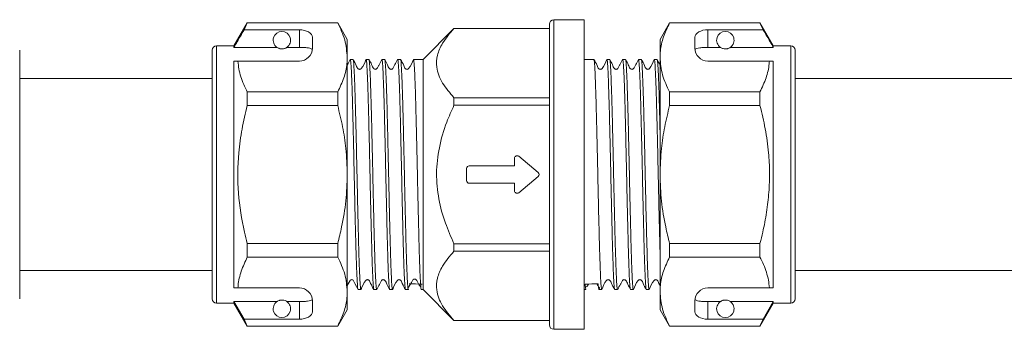
# Model space of a CAD drawing. Units: millimetres. Extents: x 155 to 252, y 103 to 229.
# Drawn here: x 206 to 229, y 214 to 222 of the extents above; entities that cross this region are included whole.
import ezdxf

# ---------------------------------------------------------------- set-up
doc = ezdxf.new("R2010")
doc.units = ezdxf.units.MM
doc.linetypes.add('PHANTOM', pattern=[12.7, 6.35, -1.27, 1.27, -1.27, 1.27, -1.27])

msp = doc.modelspace()

# ---------------------------------------------------------------- linework, layer by layer
at = {"color": 7, "linetype": 'Continuous', "lineweight": 15}
for p, q in [((219.089, 221.515), (218.389, 221.515)), ((219.089, 221.515), (219.089, 217.965)), ((211.355, 221.445), (211.049, 220.915)), ((211.28, 221.285), (211.355, 221.441)), ((212.549, 221.285), (211.28, 221.285)), ((213.43, 221.445), (211.355, 221.445)), ((211.355, 221.441), (211.355, 221.445)), ((211.355, 221.441), (213.43, 221.441)), ((213.649, 221.065), (213.43, 221.445)), ((213.43, 221.445), (213.43, 221.441)), ((216.099, 221.315), (215.389, 220.605)), ((218.289, 221.315), (216.099, 221.315)), ((216.099, 221.315), (216.099, 221.314)), ((216.099, 221.314), (218.289, 221.314)), ((218.289, 217.965), (218.289, 221.415)), ((221.049, 221.445), (220.829, 221.065)), ((223.123, 221.445), (221.049, 221.445)), ((221.049, 221.441), (221.049, 221.445)), ((221.049, 221.441), (223.123, 221.441)), ((223.198, 221.285), (221.929, 221.285)), ((223.429, 220.915), (223.123, 221.445)), ((223.123, 221.445), (223.123, 221.441)), ((223.123, 221.441), (223.198, 221.285)), ((212.849, 220.865), (212.849, 221.112)), ((213.649, 220.65), (213.649, 221.065)), ((220.829, 221.065), (220.829, 220.65)), ((221.629, 221.112), (221.629, 220.865)), ((211.049, 220.915), (210.649, 220.915)), ((211.049, 220.881), (211.049, 220.915)), ((212.036, 220.881), (211.049, 220.881)), ((212.549, 220.881), (212.263, 220.881)), ((221.929, 220.881), (222.216, 220.881)), ((222.443, 220.881), (223.429, 220.881)), ((223.829, 220.915), (223.429, 220.915)), ((223.429, 220.915), (223.429, 220.881)), ((206.129, 220.815), (206.129, 215.115)), ((210.549, 217.965), (210.549, 220.815)), ((213.649, 217.965), (213.649, 220.65)), ((213.782, 220.605), (213.718, 220.605)), ((214.145, 220.605), (214.08, 220.605)), ((214.508, 220.605), (214.443, 220.605)), ((214.87, 220.605), (214.806, 220.605)), ((215.389, 220.605), (215.169, 220.605)), ((215.389, 220.605), (215.389, 217.965)), ((219.31, 220.605), (219.089, 220.605)), ((219.673, 220.605), (219.608, 220.605)), ((220.035, 220.605), (219.971, 220.605)), ((220.398, 220.605), (220.334, 220.605)), ((220.761, 220.605), (220.697, 220.605)), ((220.829, 220.65), (220.829, 217.965)), ((223.929, 220.815), (223.929, 215.115)), ((211.049, 220.565), (211.139, 220.565)), ((211.049, 215.365), (211.049, 220.565)), ((211.139, 220.565), (212.549, 220.565)), ((221.929, 220.565), (223.34, 220.565)), ((223.429, 220.565), (223.429, 215.365)), ((210.549, 220.165), (206.129, 220.165)), ((229.189, 220.165), (223.929, 220.165)), ((211.355, 219.547), (211.355, 219.86)), ((213.43, 219.86), (211.355, 219.86)), ((213.43, 219.86), (213.43, 219.547)), ((216.099, 219.727), (216.099, 219.553)), ((218.289, 219.727), (216.099, 219.727)), ((221.049, 219.547), (221.049, 219.86)), ((223.123, 219.86), (221.049, 219.86)), ((223.123, 219.86), (223.123, 219.547)), ((211.355, 219.547), (213.43, 219.547)), ((216.099, 219.553), (218.289, 219.553)), ((221.049, 219.547), (223.123, 219.547)), ((218.034, 218.012), (217.588, 218.383)), ((210.542, 218.199), (210.549, 218.199)), ((210.542, 218.15), (210.549, 218.15)), ((217.489, 218.165), (216.449, 218.165)), ((217.489, 218.337), (217.489, 218.165)), ((210.549, 215.115), (210.549, 217.965)), ((213.649, 215.281), (213.649, 217.965)), ((215.389, 217.965), (215.389, 215.325)), ((216.389, 218.105), (216.389, 217.825)), ((217.588, 217.547), (218.034, 217.919)), ((218.289, 214.515), (218.289, 217.965)), ((219.089, 217.965), (219.089, 214.415)), ((220.829, 217.965), (220.829, 215.281)), ((206.137, 217.734), (206.129, 217.734)), ((206.137, 217.684), (206.129, 217.684)), ((216.449, 217.765), (217.489, 217.765)), ((217.489, 217.765), (217.489, 217.594)), ((223.937, 217.734), (223.929, 217.734)), ((223.937, 217.684), (223.929, 217.684)), ((211.355, 216.071), (211.355, 216.384)), ((213.43, 216.384), (211.355, 216.384)), ((213.43, 216.384), (213.43, 216.071)), ((218.289, 216.378), (216.099, 216.378)), ((216.099, 216.378), (216.099, 216.204)), ((223.123, 216.384), (221.049, 216.384)), ((221.049, 216.071), (221.049, 216.384)), ((223.123, 216.384), (223.123, 216.071)), ((216.099, 216.204), (218.289, 216.204)), ((211.355, 216.071), (213.43, 216.071)), ((221.049, 216.071), (223.123, 216.071)), ((206.129, 215.765), (210.549, 215.765)), ((223.929, 215.765), (229.189, 215.765)), ((211.049, 215.365), (211.139, 215.365)), ((211.139, 215.365), (212.549, 215.365)), ((213.649, 214.865), (213.649, 215.281)), ((213.899, 215.325), (213.963, 215.325)), ((214.262, 215.325), (214.326, 215.325)), ((214.625, 215.325), (214.689, 215.325)), ((214.987, 215.325), (215.052, 215.325)), ((215.35, 215.325), (215.389, 215.325)), ((215.389, 215.325), (216.099, 214.615)), ((219.089, 215.325), (219.128, 215.325)), ((219.427, 215.325), (219.491, 215.325)), ((219.79, 215.325), (219.854, 215.325)), ((220.152, 215.325), (220.217, 215.325)), ((220.515, 215.325), (220.58, 215.325)), ((220.829, 215.281), (220.829, 214.865)), ((221.929, 215.365), (223.34, 215.365)), ((210.649, 215.015), (211.049, 215.015)), ((212.036, 215.05), (211.049, 215.05)), ((211.049, 215.015), (211.049, 215.05)), ((211.28, 214.646), (211.049, 215.05)), ((211.049, 215.015), (211.355, 214.485)), ((212.549, 215.05), (212.263, 215.05)), ((212.849, 214.819), (212.849, 215.065)), ((221.629, 215.065), (221.629, 214.819)), ((221.929, 215.05), (222.216, 215.05)), ((222.443, 215.05), (223.429, 215.05)), ((223.123, 214.485), (223.429, 215.015)), ((223.429, 215.05), (223.198, 214.646)), ((223.429, 215.05), (223.429, 215.015)), ((223.429, 215.015), (223.829, 215.015)), ((213.43, 214.485), (213.649, 214.865)), ((220.829, 214.865), (221.049, 214.485)), ((211.355, 214.49), (211.28, 214.646)), ((212.549, 214.646), (211.28, 214.646)), ((216.099, 214.617), (216.099, 214.615)), ((218.289, 214.617), (216.099, 214.617)), ((216.099, 214.615), (218.289, 214.615)), ((223.198, 214.646), (221.929, 214.646)), ((223.198, 214.646), (223.123, 214.49)), ((213.43, 214.49), (211.355, 214.49)), ((211.355, 214.485), (211.355, 214.49)), ((211.355, 214.485), (213.43, 214.485)), ((213.43, 214.49), (213.43, 214.485)), ((218.389, 214.415), (219.089, 214.415)), ((223.123, 214.49), (221.049, 214.49)), ((221.049, 214.485), (221.049, 214.49)), ((221.049, 214.485), (223.123, 214.485)), ((223.123, 214.49), (223.123, 214.485))]:
    msp.add_line(p, q, dxfattribs=at)
at = {"color": 8, "linetype": 'PHANTOM', "lineweight": 0}
for p, q in [((218.389, 221.515), (218.389, 217.965)), ((212.549, 220.881), (212.549, 221.285)), ((221.929, 221.285), (221.929, 220.881)), ((210.649, 217.965), (210.649, 220.915)), ((223.829, 220.915), (223.829, 215.015)), ((210.649, 215.015), (210.649, 217.965)), ((218.389, 217.965), (218.389, 214.415)), ((212.549, 214.646), (212.549, 215.05)), ((221.929, 215.05), (221.929, 214.646))]:
    msp.add_line(p, q, dxfattribs=at)
at = {"color": 7, "linetype": 'Continuous', "lineweight": 15, "flags": 128}
msp.add_lwpolyline([(213.649, 215.416), (213.712, 215.536), (213.719, 215.543), (213.729, 215.549), (213.739, 215.553), (213.751, 215.554), (213.763, 215.552), (213.773, 215.548), (213.783, 215.542), (213.824, 215.469), (213.897, 215.327), (213.897, 215.327)], dxfattribs=at)
at = {"color": 7, "linetype": 'Continuous', "lineweight": 15}
for centre, radius, start, end in [((218.389, 221.415), 0.1, 90, 180), ((212.149, 221.045), 0.2, 304.652, 235.348), ((222.329, 221.045), 0.2, 304.652, 235.348), ((210.649, 220.815), 0.1, 90, 180), ((212.549, 220.865), 0.3, 270, 0), ((221.929, 220.865), 0.3, 180, 270), ((223.829, 220.815), 0.1, 0, 90), ((217.549, 218.337), 0.06, 50.1944, 180), ((216.449, 218.105), 0.06, 90, 180), ((217.996, 217.965), 0.06, 309.8056, 50.1944), ((216.449, 217.825), 0.06, 180, 270), ((217.549, 217.594), 0.06, 180, 309.8056), ((212.549, 215.065), 0.3, 0, 90), ((221.929, 215.065), 0.3, 90, 180), ((210.649, 215.115), 0.1, 180, 270), ((212.149, 214.885), 0.2, 124.652, 55.348), ((222.329, 214.885), 0.2, 124.652, 55.348), ((223.829, 215.115), 0.1, 270, 0), ((218.389, 214.515), 0.1, 180, 270)]:
    msp.add_arc(centre, radius, start, end, dxfattribs=at)
for centre, major_axis, ratio, start_param, end_param in [((212.549, 221.112), (0.3, 0), 0.57735, 0, 1.570796), ((221.929, 221.112), (0.3, 0), 0.57735, 1.570796, 3.141593), ((215.219, 217.965), (110.266, -0.816), 0.022769, 4.711205, 4.71391), ((219.26, 217.965), (110.266, 0.816), 0.022769, 4.710868, 4.713573), ((212.549, 214.819), (0.3, 0), 0.57735, 4.712389, 6.283185), ((221.929, 214.819), (0.3, 0), 0.57735, 3.141593, 4.712389)]:
    msp.add_ellipse(centre, major_axis=major_axis, ratio=ratio, start_param=start_param, end_param=end_param, dxfattribs=at)
for points, knots in [([(211.28, 221.285), (211.253, 221.237), (211.176, 221.102), (211.099, 220.967), (211.049, 220.881)], [0, 0, 0, 0, 0.360724, 1, 1, 1, 1]), ([(213.43, 221.441), (213.492, 221.312), (213.616, 221.052), (213.638, 220.785), (213.649, 220.65)], [0, 0, 0, 0, 0.496144, 1, 1, 1, 1]), ([(216.099, 219.727), (216.004, 219.837), (215.811, 220.061), (215.687, 220.393), (215.705, 220.703), (215.832, 221.004), (216.003, 221.202), (216.099, 221.314)], [0, 0, 0, 0, 0.217998, 0.443106, 0.608346, 0.779036, 1, 1, 1, 1]), ([(220.829, 220.65), (220.831, 220.699), (220.836, 220.856), (220.897, 221.122), (220.998, 221.334), (221.049, 221.441)], [0, 0, 0, 0, 0.18206, 0.588762, 1, 1, 1, 1]), ([(223.429, 220.881), (223.38, 220.967), (223.303, 221.102), (223.226, 221.237), (223.198, 221.285)], [0, 0, 0, 0, 0.639276, 1, 1, 1, 1]), ([(212.036, 220.881), (212.038, 220.879), (212.048, 220.873), (212.066, 220.862), (212.096, 220.852), (212.119, 220.848), (212.137, 220.846), (212.154, 220.845), (212.171, 220.846), (212.192, 220.85), (212.229, 220.86), (212.249, 220.872), (212.261, 220.879), (212.263, 220.881)], [0, 0, 0, 0, 0.061648, 0.279152, 0.388211, 0.433024, 0.478282, 0.509871, 0.541424, 0.588103, 0.672783, 0.931138, 1, 1, 1, 1]), ([(212.847, 220.828), (212.84, 220.836), (212.825, 220.852), (212.761, 220.868), (212.676, 220.878), (212.601, 220.881), (212.558, 220.881), (212.549, 220.881)], [0, 0, 0, 0, 0.237474, 0.475143, 0.708278, 0.938043, 1, 1, 1, 1]), ([(221.929, 220.881), (221.896, 220.88), (221.829, 220.879), (221.74, 220.871), (221.673, 220.857), (221.641, 220.842), (221.634, 220.831), (221.632, 220.828)], [0, 0, 0, 0, 0.228515, 0.457011, 0.686119, 0.917651, 1, 1, 1, 1]), ([(222.216, 220.881), (222.228, 220.873), (222.244, 220.862), (222.288, 220.849), (222.313, 220.846), (222.33, 220.845), (222.348, 220.846), (222.369, 220.849), (222.403, 220.858), (222.426, 220.87), (222.439, 220.878), (222.443, 220.881)], [0, 0, 0, 0, 0.3208, 0.428644, 0.465784, 0.503264, 0.53584, 0.579841, 0.656761, 0.881963, 1, 1, 1, 1]), ([(213.649, 220.65), (213.648, 220.602), (213.642, 220.445), (213.582, 220.179), (213.481, 219.966), (213.43, 219.86)], [0, 0, 0, 0, 0.18206, 0.588762, 1, 1, 1, 1]), ([(214.44, 220.594), (214.441, 220.599), (214.444, 220.612), (214.448, 220.599), (214.454, 220.565), (214.461, 220.491), (214.467, 220.383), (214.474, 220.251), (214.48, 220.086), (214.487, 219.892), (214.493, 219.68), (214.5, 219.442), (214.506, 219.184), (214.513, 218.915), (214.519, 218.631), (214.526, 218.339), (214.532, 218.044), (214.539, 217.745), (214.545, 217.452), (214.552, 217.163), (214.558, 216.884), (214.565, 216.622), (214.571, 216.373), (214.578, 216.145), (214.584, 215.944), (214.591, 215.763), (214.597, 215.611), (214.604, 215.495), (214.61, 215.401), (214.617, 215.345), (214.622, 215.324), (214.624, 215.327), (214.625, 215.327)], [0, 0, 0, 0, 0.015075, 0.041962, 0.067906, 0.120674, 0.147562, 0.173505, 0.226273, 0.25316, 0.279104, 0.331872, 0.35876, 0.384703, 0.437471, 0.464359, 0.490302, 0.543071, 0.569959, 0.595902, 0.64867, 0.675557, 0.701501, 0.754269, 0.781157, 0.8071, 0.859868, 0.886756, 0.912699, 0.965467, 0.992355, 1, 1, 1, 1]), ([(219.971, 220.605), (219.973, 220.604), (219.976, 220.6), (219.981, 220.571), (219.986, 220.525), (219.99, 220.46), (219.995, 220.378), (220.002, 220.245), (220.008, 220.078), (220.015, 219.883), (220.022, 219.67), (220.028, 219.431), (220.034, 219.173), (220.041, 218.903), (220.047, 218.619), (220.054, 218.327), (220.06, 218.031), (220.067, 217.733), (220.073, 217.439), (220.08, 217.151), (220.086, 216.873), (220.093, 216.611), (220.099, 216.363), (220.106, 216.136), (220.112, 215.936), (220.119, 215.756), (220.125, 215.606), (220.132, 215.49), (220.138, 215.397), (220.145, 215.344), (220.15, 215.324), (220.152, 215.327), (220.152, 215.327)], [0, 0, 0, 0, 0.026608, 0.053956, 0.080343, 0.106914, 0.134062, 0.16141, 0.214515, 0.241469, 0.268817, 0.321922, 0.348877, 0.376225, 0.429329, 0.456284, 0.483632, 0.536736, 0.563691, 0.591039, 0.644143, 0.671098, 0.698446, 0.75155, 0.778505, 0.805853, 0.858957, 0.885911, 0.913259, 0.966363, 0.993318, 1, 1, 1, 1]), ([(220.697, 220.605), (220.697, 220.605), (220.698, 220.608), (220.703, 220.592), (220.71, 220.544), (220.716, 220.457), (220.723, 220.346), (220.729, 220.2), (220.736, 220.024), (220.742, 219.828), (220.749, 219.604), (220.755, 219.359), (220.762, 219.1), (220.768, 218.824), (220.775, 218.537), (220.781, 218.245), (220.788, 217.947), (220.794, 217.65), (220.801, 217.357), (220.807, 217.071), (220.814, 216.799), (220.82, 216.539), (220.825, 216.34), (220.829, 216.221), (220.829, 216.208)], [0, 0, 0, 0, 0.001224, 0.038587, 0.111141, 0.147968, 0.185331, 0.257884, 0.294711, 0.332074, 0.404628, 0.441455, 0.478819, 0.551372, 0.588198, 0.625562, 0.697852, 0.734943, 0.772307, 0.84486, 0.881686, 0.91905, 0.991604, 1, 1, 1, 1]), ([(220.829, 218.96), (220.826, 219.09), (220.821, 219.288), (220.815, 219.531), (220.809, 219.763), (220.802, 219.97), (220.796, 220.148), (220.789, 220.305), (220.783, 220.429), (220.776, 220.519), (220.77, 220.582), (220.765, 220.61), (220.761, 220.605), (220.761, 220.605)], [0, 0, 0, 0, 0.136992, 0.2085025, 0.2810555, 0.4219393, 0.4934493, 0.5660017, 0.7068872, 0.7783981, 0.8509516, 0.9918352, 1, 1, 1, 1]), ([(221.049, 219.86), (220.987, 219.989), (220.862, 220.248), (220.84, 220.516), (220.829, 220.65)], [0, 0, 0, 0, 0.496144, 1, 1, 1, 1]), ([(211.355, 219.86), (211.327, 219.917), (211.269, 220.032), (211.205, 220.208), (211.157, 220.386), (211.145, 220.505), (211.139, 220.565)], [0, 0, 0, 0, 0.248205, 0.496993, 0.748009, 1, 1, 1, 1]), ([(213.716, 220.604), (213.695, 220.565), (213.673, 220.522), (213.651, 220.478), (213.649, 220.475)], [0, 0, 0, 0, 0.9248256, 1, 1, 1, 1]), ([(213.718, 220.596), (213.719, 220.599), (213.722, 220.604), (213.727, 220.574), (213.734, 220.516), (213.74, 220.419), (213.746, 220.288), (213.753, 220.136), (213.759, 219.952), (213.766, 219.74), (213.772, 219.512), (213.779, 219.26), (213.785, 218.991), (213.792, 218.713), (213.798, 218.422), (213.805, 218.127), (213.811, 217.83), (213.818, 217.533), (213.824, 217.244), (213.831, 216.962), (213.837, 216.693), (213.844, 216.443), (213.85, 216.208), (213.857, 215.996), (213.863, 215.814), (213.87, 215.652), (213.876, 215.522), (213.883, 215.427), (213.889, 215.357), (213.895, 215.323), (213.899, 215.327), (213.899, 215.328)], [0, 0, 0, 0, 0.0238532, 0.0512031, 0.0775927, 0.1312685, 0.1586189, 0.1850081, 0.238683, 0.266033, 0.2924225, 0.3460983, 0.3734487, 0.3998379, 0.4535128, 0.4808628, 0.5072522, 0.5609278, 0.588278, 0.6146673, 0.6683423, 0.6956923, 0.7220815, 0.7757566, 0.8031067, 0.8294959, 0.8831709, 0.9105208, 0.9369101, 0.9905851, 1, 1, 1, 1]), ([(213.965, 215.332), (213.963, 215.331), (213.958, 215.328), (213.952, 215.371), (213.946, 215.44), (213.94, 215.545), (213.933, 215.685), (213.926, 215.845), (213.92, 216.037), (213.913, 216.255), (213.907, 216.49), (213.901, 216.746), (213.894, 217.019), (213.887, 217.301), (213.881, 217.593), (213.874, 217.889), (213.868, 218.186), (213.862, 218.482), (213.855, 218.769), (213.848, 219.047), (213.842, 219.313), (213.835, 219.557), (213.829, 219.786), (213.823, 219.991), (213.816, 220.166), (213.809, 220.32), (213.803, 220.441), (213.797, 220.526), (213.79, 220.589), (213.785, 220.598), (213.782, 220.605)], [0, 0, 0, 0, 0.043497, 0.070583, 0.096717, 0.149874, 0.17696, 0.203095, 0.256251, 0.283336, 0.309471, 0.362628, 0.389713, 0.415848, 0.469004, 0.496089, 0.522224, 0.57538, 0.602466, 0.6286, 0.681756, 0.708842, 0.734976, 0.788132, 0.815218, 0.841352, 0.894509, 0.921594, 0.947729, 1, 1, 1, 1]), ([(214.078, 220.604), (214.051, 220.528), (214.022, 220.45), (213.962, 220.387), (213.953, 220.382), (213.942, 220.378), (213.93, 220.377), (213.919, 220.378), (213.908, 220.382), (213.878, 220.404), (213.85, 220.49), (213.81, 220.559), (213.784, 220.604)], [0, 0, 0, 0, 0.421918, 0.439429, 0.458302, 0.478255, 0.498861, 0.519592, 0.539902, 0.559316, 0.710067, 1, 1, 1, 1]), ([(214.08, 220.603), (214.081, 220.604), (214.085, 220.607), (214.091, 220.571), (214.097, 220.5), (214.103, 220.403), (214.11, 220.272), (214.117, 220.108), (214.123, 219.924), (214.13, 219.711), (214.136, 219.475), (214.142, 219.224), (214.149, 218.954), (214.156, 218.671), (214.162, 218.382), (214.169, 218.085), (214.175, 217.788), (214.181, 217.493), (214.188, 217.203), (214.195, 216.925), (214.201, 216.657), (214.208, 216.406), (214.214, 216.179), (214.22, 215.969), (214.227, 215.786), (214.234, 215.635), (214.24, 215.506), (214.246, 215.411), (214.253, 215.355), (214.258, 215.327), (214.261, 215.332), (214.262, 215.335)], [0, 0, 0, 0, 0.01103, 0.064705, 0.092055, 0.118444, 0.17212, 0.19947, 0.225859, 0.279534, 0.306884, 0.333273, 0.386948, 0.414298, 0.440687, 0.494363, 0.521713, 0.548102, 0.601777, 0.629127, 0.655516, 0.709192, 0.736542, 0.762931, 0.816606, 0.843956, 0.870346, 0.924022, 0.951372, 0.977761, 1, 1, 1, 1]), ([(214.326, 215.327), (214.325, 215.328), (214.322, 215.328), (214.316, 215.36), (214.31, 215.428), (214.303, 215.532), (214.297, 215.66), (214.29, 215.821), (214.283, 216.011), (214.277, 216.221), (214.271, 216.456), (214.264, 216.711), (214.258, 216.978), (214.251, 217.261), (214.244, 217.552), (214.24, 217.773), (214.235, 217.994), (214.23, 218.218), (214.225, 218.44), (214.219, 218.729), (214.212, 219.01), (214.206, 219.274), (214.199, 219.525), (214.193, 219.756), (214.186, 219.96), (214.18, 220.146), (214.173, 220.301), (214.167, 220.422), (214.16, 220.52), (214.154, 220.581), (214.148, 220.605), (214.146, 220.604), (214.145, 220.603)], [0, 0, 0, 0, 0.020666, 0.047053, 0.100725, 0.128073, 0.15446, 0.208131, 0.235479, 0.261867, 0.315538, 0.342886, 0.369274, 0.422945, 0.450292, 0.47668, 0.503251, 0.5304, 0.557748, 0.584135, 0.637806, 0.665154, 0.691542, 0.745213, 0.772562, 0.798949, 0.85262, 0.879968, 0.906355, 0.960027, 0.987375, 1, 1, 1, 1]), ([(214.44, 220.601), (214.42, 220.562), (214.39, 220.503), (214.352, 220.435), (214.336, 220.397), (214.318, 220.383), (214.305, 220.378), (214.293, 220.377), (214.282, 220.378), (214.268, 220.383), (214.234, 220.413), (214.207, 220.498), (214.169, 220.565), (214.147, 220.604)], [0, 0, 0, 0, 0.243003, 0.36391, 0.425129, 0.46079, 0.480161, 0.500006, 0.519851, 0.539223, 0.574884, 0.756986, 1, 1, 1, 1]), ([(214.695, 215.343), (214.694, 215.338), (214.692, 215.325), (214.686, 215.323), (214.68, 215.352), (214.673, 215.42), (214.667, 215.512), (214.66, 215.64), (214.654, 215.8), (214.647, 215.98), (214.641, 216.19), (214.634, 216.423), (214.628, 216.672), (214.621, 216.94), (214.615, 217.221), (214.608, 217.509), (214.602, 217.806), (214.595, 218.103), (214.589, 218.399), (214.582, 218.69), (214.576, 218.969), (214.569, 219.239), (214.563, 219.492), (214.557, 219.722), (214.55, 219.935), (214.543, 220.122), (214.537, 220.277), (214.53, 220.41), (214.524, 220.509), (214.518, 220.57), (214.513, 220.602), (214.509, 220.598), (214.508, 220.596)], [0, 0, 0, 0, 0.013227, 0.038751, 0.090667, 0.117121, 0.142645, 0.194562, 0.221015, 0.24654, 0.298456, 0.324909, 0.350434, 0.40235, 0.428803, 0.454328, 0.506243, 0.532697, 0.558221, 0.610137, 0.636591, 0.662116, 0.714032, 0.740486, 0.76601, 0.817926, 0.84438, 0.869904, 0.921821, 0.948275, 0.973799, 1, 1, 1, 1]), ([(214.804, 220.604), (214.784, 220.564), (214.754, 220.505), (214.716, 220.436), (214.7, 220.397), (214.682, 220.383), (214.669, 220.378), (214.657, 220.377), (214.646, 220.378), (214.632, 220.383), (214.597, 220.413), (214.571, 220.497), (214.533, 220.564), (214.511, 220.602)], [0, 0, 0, 0, 0.243087, 0.364009, 0.425224, 0.460853, 0.480201, 0.50002, 0.519839, 0.539186, 0.574815, 0.756922, 1, 1, 1, 1]), ([(214.806, 220.6), (214.809, 220.598), (214.813, 220.595), (214.819, 220.544), (214.825, 220.468), (214.832, 220.355), (214.838, 220.208), (214.845, 220.041), (214.851, 219.843), (214.858, 219.619), (214.864, 219.379), (214.871, 219.119), (214.877, 218.843), (214.884, 218.559), (214.89, 218.265), (214.897, 217.968), (214.903, 217.671), (214.91, 217.377), (214.916, 217.093), (214.923, 216.817), (214.929, 216.556), (214.936, 216.316), (214.942, 216.092), (214.949, 215.893), (214.955, 215.725), (214.962, 215.578), (214.968, 215.464), (214.975, 215.388), (214.98, 215.337), (214.985, 215.333), (214.987, 215.331)], [0, 0, 0, 0, 0.043027, 0.070377, 0.096766, 0.15044, 0.17779, 0.204179, 0.257853, 0.285202, 0.311591, 0.365265, 0.392615, 0.419004, 0.472677, 0.500027, 0.526416, 0.580089, 0.607439, 0.633828, 0.687501, 0.714851, 0.741239, 0.794913, 0.822263, 0.848652, 0.902326, 0.929676, 0.956064, 1, 1, 1, 1]), ([(215.052, 215.327), (215.051, 215.328), (215.048, 215.328), (215.043, 215.35), (215.037, 215.405), (215.031, 215.497), (215.024, 215.624), (215.018, 215.772), (215.011, 215.953), (215.004, 216.161), (214.998, 216.387), (214.992, 216.636), (214.985, 216.903), (214.979, 217.179), (214.972, 217.469), (214.965, 217.764), (214.959, 218.061), (214.953, 218.358), (214.946, 218.648), (214.94, 218.931), (214.933, 219.203), (214.927, 219.455), (214.92, 219.693), (214.914, 219.908), (214.907, 220.094), (214.901, 220.26), (214.894, 220.394), (214.888, 220.493), (214.881, 220.567), (214.875, 220.605), (214.871, 220.603), (214.87, 220.603)], [0, 0, 0, 0, 0.0190299, 0.0463796, 0.0727684, 0.1264427, 0.1537924, 0.1801809, 0.2338543, 0.2612035, 0.2875924, 0.3412667, 0.3686164, 0.3950048, 0.4486783, 0.4760275, 0.5024163, 0.5560904, 0.58344, 0.6098285, 0.663502, 0.6908513, 0.7172399, 0.7709137, 0.7982631, 0.8246516, 0.8783251, 0.9056744, 0.9320628, 0.9857364, 1, 1, 1, 1]), ([(215.167, 220.604), (215.139, 220.528), (215.11, 220.45), (215.051, 220.387), (215.041, 220.382), (215.031, 220.378), (215.019, 220.377), (215.007, 220.378), (214.996, 220.382), (214.967, 220.404), (214.939, 220.491), (214.899, 220.558), (214.873, 220.603)], [0, 0, 0, 0, 0.416715, 0.434199, 0.453047, 0.472979, 0.493567, 0.514287, 0.534597, 0.554028, 0.705686, 1, 1, 1, 1]), ([(215.169, 220.598), (215.171, 220.598), (215.175, 220.596), (215.181, 220.55), (215.188, 220.476), (215.194, 220.366), (215.2, 220.222), (215.207, 220.057), (215.214, 219.861), (215.22, 219.639), (215.226, 219.401), (215.233, 219.142), (215.239, 218.867), (215.246, 218.584), (215.253, 218.29), (215.259, 217.994), (215.265, 217.697), (215.272, 217.402), (215.278, 217.117), (215.285, 216.84), (215.292, 216.577), (215.298, 216.336), (215.304, 216.11), (215.311, 215.909), (215.317, 215.739), (215.324, 215.59), (215.33, 215.473), (215.337, 215.393), (215.343, 215.339), (215.347, 215.333), (215.35, 215.33)], [0, 0, 0, 0, 0.039929, 0.067279, 0.093668, 0.147342, 0.174692, 0.201081, 0.254755, 0.282104, 0.308493, 0.362168, 0.389518, 0.415906, 0.46958, 0.49693, 0.523319, 0.576993, 0.604342, 0.630731, 0.684405, 0.711754, 0.738143, 0.791817, 0.819167, 0.845555, 0.89923, 0.926579, 0.952968, 1, 1, 1, 1]), ([(219.491, 215.328), (219.491, 215.327), (219.488, 215.325), (219.484, 215.342), (219.479, 215.382), (219.472, 215.467), (219.465, 215.588), (219.459, 215.737), (219.452, 215.907), (219.445, 216.108), (219.439, 216.333), (219.433, 216.575), (219.426, 216.837), (219.419, 217.114), (219.413, 217.399), (219.406, 217.694), (219.4, 217.99), (219.394, 218.287), (219.387, 218.581), (219.38, 218.864), (219.374, 219.139), (219.367, 219.398), (219.361, 219.636), (219.355, 219.858), (219.348, 220.055), (219.341, 220.22), (219.337, 220.329), (219.332, 220.419), (219.327, 220.493), (219.322, 220.549), (219.316, 220.596), (219.312, 220.598), (219.31, 220.599)], [0, 0, 0, 0, 0.009757, 0.037104, 0.068685, 0.100581, 0.153684, 0.180638, 0.207985, 0.261088, 0.288042, 0.315389, 0.368493, 0.395447, 0.422794, 0.475898, 0.502853, 0.5302, 0.583304, 0.610258, 0.637605, 0.690709, 0.717664, 0.745011, 0.798115, 0.825069, 0.852416, 0.878803, 0.905373, 0.932521, 0.959869, 1, 1, 1, 1]), ([(219.606, 220.603), (219.579, 220.528), (219.55, 220.451), (219.49, 220.387), (219.48, 220.382), (219.47, 220.378), (219.458, 220.377), (219.446, 220.378), (219.435, 220.382), (219.406, 220.404), (219.378, 220.49), (219.338, 220.559), (219.312, 220.604)], [0, 0, 0, 0, 0.42587, 0.443369, 0.46222, 0.482143, 0.502712, 0.5234, 0.543663, 0.563027, 0.713043, 1, 1, 1, 1]), ([(219.608, 220.603), (219.609, 220.603), (219.613, 220.606), (219.619, 220.569), (219.625, 220.496), (219.632, 220.398), (219.638, 220.265), (219.645, 220.1), (219.651, 219.915), (219.658, 219.701), (219.664, 219.464), (219.671, 219.212), (219.677, 218.942), (219.684, 218.659), (219.69, 218.369), (219.697, 218.072), (219.703, 217.775), (219.71, 217.48), (219.716, 217.19), (219.723, 216.913), (219.728, 216.712), (219.734, 216.457), (219.74, 216.222), (219.749, 215.96), (219.755, 215.779), (219.762, 215.629), (219.768, 215.501), (219.774, 215.407), (219.781, 215.353), (219.786, 215.326), (219.788, 215.332), (219.79, 215.334)], [0, 0, 0, 0, 0.013086, 0.066194, 0.093151, 0.1205, 0.173608, 0.200565, 0.227915, 0.281023, 0.30798, 0.33533, 0.388438, 0.415395, 0.442744, 0.495853, 0.52281, 0.55016, 0.603268, 0.630225, 0.657574, 0.683963, 0.737639, 0.764989, 0.818097, 0.845053, 0.872403, 0.925511, 0.952468, 0.979818, 1, 1, 1, 1]), ([(219.855, 215.326), (219.854, 215.326), (219.851, 215.326), (219.846, 215.35), (219.841, 215.393), (219.836, 215.455), (219.831, 215.535), (219.826, 215.632), (219.821, 215.748), (219.814, 215.923), (219.808, 216.126), (219.801, 216.354), (219.795, 216.597), (219.788, 216.86), (219.782, 217.138), (219.775, 217.424), (219.769, 217.719), (219.762, 218.016), (219.756, 218.313), (219.749, 218.606), (219.743, 218.888), (219.736, 219.162), (219.73, 219.42), (219.723, 219.656), (219.717, 219.876), (219.71, 220.07), (219.704, 220.234), (219.699, 220.34), (219.694, 220.429), (219.689, 220.501), (219.684, 220.554), (219.679, 220.598), (219.675, 220.598), (219.673, 220.598)], [0, 0, 0, 0, 0.026652, 0.053496, 0.080947, 0.108607, 0.135259, 0.162103, 0.189553, 0.217213, 0.269904, 0.296649, 0.323784, 0.376475, 0.403219, 0.430354, 0.483045, 0.509791, 0.536926, 0.589616, 0.616361, 0.643496, 0.696187, 0.722933, 0.750068, 0.802758, 0.829503, 0.856638, 0.88282, 0.909375, 0.936121, 0.963256, 1, 1, 1, 1]), ([(219.968, 220.602), (219.948, 220.562), (219.918, 220.504), (219.88, 220.435), (219.864, 220.397), (219.846, 220.383), (219.833, 220.378), (219.821, 220.377), (219.81, 220.378), (219.796, 220.383), (219.762, 220.414), (219.735, 220.498), (219.697, 220.565), (219.675, 220.604)], [0, 0, 0, 0, 0.243078, 0.363998, 0.425212, 0.460841, 0.480189, 0.500008, 0.519827, 0.539174, 0.574804, 0.756913, 1, 1, 1, 1]), ([(220.332, 220.604), (220.312, 220.564), (220.282, 220.505), (220.244, 220.436), (220.228, 220.397), (220.21, 220.383), (220.197, 220.378), (220.185, 220.377), (220.174, 220.378), (220.16, 220.383), (220.125, 220.413), (220.099, 220.497), (220.061, 220.563), (220.039, 220.601)], [0, 0, 0, 0, 0.243014, 0.363923, 0.425143, 0.460804, 0.480176, 0.500021, 0.519866, 0.539237, 0.574899, 0.756997, 1, 1, 1, 1]), ([(220.22, 215.338), (220.219, 215.332), (220.216, 215.32), (220.211, 215.336), (220.204, 215.377), (220.198, 215.456), (220.192, 215.57), (220.185, 215.707), (220.179, 215.877), (220.172, 216.075), (220.166, 216.292), (220.159, 216.533), (220.153, 216.794), (220.146, 217.065), (220.14, 217.351), (220.133, 217.644), (220.127, 217.94), (220.12, 218.238), (220.114, 218.531), (220.107, 218.818), (220.101, 219.095), (220.094, 219.354), (220.088, 219.6), (220.081, 219.824), (220.075, 220.02), (220.068, 220.197), (220.062, 220.343), (220.055, 220.455), (220.049, 220.542), (220.043, 220.591), (220.039, 220.598), (220.039, 220.599)], [0, 0, 0, 0, 0.020617, 0.047608, 0.074993, 0.12817, 0.155162, 0.182547, 0.235723, 0.262714, 0.290099, 0.343276, 0.370267, 0.397652, 0.450829, 0.47782, 0.505205, 0.558381, 0.585372, 0.612757, 0.665934, 0.692925, 0.72031, 0.773486, 0.800477, 0.827862, 0.881038, 0.908029, 0.935414, 0.98859, 1, 1, 1, 1]), ([(220.334, 220.599), (220.336, 220.598), (220.341, 220.596), (220.346, 220.549), (220.353, 220.475), (220.359, 220.363), (220.366, 220.219), (220.372, 220.053), (220.379, 219.857), (220.385, 219.635), (220.391, 219.397), (220.398, 219.137), (220.405, 218.862), (220.411, 218.579), (220.418, 218.285), (220.424, 217.988), (220.43, 217.692), (220.437, 217.397), (220.444, 217.112), (220.45, 216.835), (220.457, 216.573), (220.463, 216.332), (220.469, 216.106), (220.476, 215.906), (220.483, 215.736), (220.489, 215.587), (220.496, 215.471), (220.502, 215.392), (220.508, 215.338), (220.512, 215.333), (220.515, 215.33)], [0, 0, 0, 0, 0.040504, 0.06746, 0.094809, 0.147916, 0.174872, 0.202222, 0.255329, 0.282285, 0.309634, 0.362741, 0.389697, 0.417046, 0.470153, 0.497109, 0.524459, 0.577566, 0.604522, 0.631871, 0.684978, 0.711935, 0.739284, 0.792391, 0.819347, 0.846696, 0.899804, 0.92676, 0.95411, 1, 1, 1, 1]), ([(220.58, 215.328), (220.579, 215.328), (220.574, 215.328), (220.568, 215.369), (220.562, 215.447), (220.556, 215.549), (220.549, 215.686), (220.542, 215.854), (220.536, 216.043), (220.529, 216.26), (220.523, 216.5), (220.517, 216.754), (220.51, 217.027), (220.503, 217.311), (220.497, 217.602), (220.49, 217.899), (220.484, 218.196), (220.478, 218.49), (220.471, 218.779), (220.464, 219.055), (220.458, 219.32), (220.452, 219.567), (220.445, 219.791), (220.439, 219.997), (220.432, 220.175), (220.425, 220.321), (220.419, 220.444), (220.413, 220.534), (220.406, 220.584), (220.402, 220.607), (220.399, 220.6), (220.398, 220.598)], [0, 0, 0, 0, 0.017935, 0.071043, 0.098, 0.125349, 0.178457, 0.205414, 0.232763, 0.285872, 0.312829, 0.340178, 0.393286, 0.420243, 0.447592, 0.500701, 0.527658, 0.555008, 0.608116, 0.635072, 0.662422, 0.71553, 0.742487, 0.769837, 0.822945, 0.849901, 0.877251, 0.930359, 0.957316, 0.984666, 1, 1, 1, 1]), ([(220.695, 220.604), (220.667, 220.528), (220.638, 220.45), (220.578, 220.387), (220.569, 220.382), (220.558, 220.378), (220.547, 220.377), (220.535, 220.378), (220.524, 220.382), (220.494, 220.404), (220.467, 220.49), (220.427, 220.559), (220.4, 220.604)], [0, 0, 0, 0, 0.420145, 0.437652, 0.456524, 0.476479, 0.497088, 0.517824, 0.538143, 0.55757, 0.708637, 1, 1, 1, 1]), ([(220.829, 220.475), (220.828, 220.479), (220.805, 220.522), (220.783, 220.565), (220.763, 220.604)], [0, 0, 0, 0, 0.073472, 1, 1, 1, 1]), ([(223.34, 220.565), (223.339, 220.545), (223.328, 220.416), (223.275, 220.179), (223.174, 219.966), (223.123, 219.86)], [0, 0, 0, 0, 0.085198, 0.540062, 1, 1, 1, 1]), ([(223.34, 220.565), (223.357, 220.565), (223.388, 220.565), (223.416, 220.565), (223.429, 220.565)], [0, 0, 0, 0, 0.5437782, 1, 1, 1, 1]), ([(211.355, 216.384), (211.334, 216.471), (211.238, 216.849), (211.127, 217.543), (211.133, 218.341), (211.226, 219.011), (211.312, 219.368), (211.355, 219.547)], [0, 0, 0, 0, 0.083485, 0.366377, 0.656194, 0.827471, 1, 1, 1, 1]), ([(213.43, 219.547), (213.469, 219.385), (213.548, 219.06), (213.631, 218.532), (213.643, 218.165), (213.649, 217.965)], [0, 0, 0, 0, 0.312444, 0.626497, 1, 1, 1, 1]), ([(216.099, 216.378), (216.03, 216.535), (215.883, 216.866), (215.735, 217.407), (215.679, 217.992), (215.747, 218.59), (215.901, 219.111), (216.042, 219.425), (216.099, 219.553)], [0, 0, 0, 0, 0.155868, 0.329194, 0.50757, 0.687117, 0.872851, 1, 1, 1, 1]), ([(220.829, 217.965), (220.836, 218.165), (220.848, 218.531), (220.93, 219.059), (221.009, 219.384), (221.049, 219.547)], [0, 0, 0, 0, 0.373503, 0.685839, 1, 1, 1, 1]), ([(223.123, 219.547), (223.146, 219.458), (223.19, 219.281), (223.245, 219.012), (223.29, 218.74), (223.32, 218.482), (223.343, 218.165), (223.346, 217.786), (223.317, 217.406), (223.276, 217.101), (223.236, 216.872), (223.186, 216.632), (223.145, 216.471), (223.123, 216.384)], [0, 0, 0, 0, 0.085587, 0.171286, 0.257397, 0.343682, 0.41405, 0.555363, 0.69861, 0.771022, 0.843748, 0.916563, 1, 1, 1, 1]), ([(213.649, 217.965), (213.643, 217.765), (213.629, 217.36), (213.541, 216.833), (213.461, 216.51), (213.43, 216.384)], [0, 0, 0, 0, 0.376562, 0.757373, 1, 1, 1, 1]), ([(221.049, 216.384), (221.018, 216.51), (220.939, 216.831), (220.85, 217.358), (220.836, 217.762), (220.829, 217.965)], [0, 0, 0, 0, 0.242628, 0.619379, 1, 1, 1, 1]), ([(216.099, 214.617), (216.004, 214.727), (215.811, 214.951), (215.687, 215.284), (215.705, 215.593), (215.832, 215.895), (216.003, 216.093), (216.099, 216.204)], [0, 0, 0, 0, 0.217998, 0.443106, 0.608346, 0.779036, 1, 1, 1, 1]), ([(211.139, 215.365), (211.14, 215.386), (211.15, 215.514), (211.203, 215.752), (211.305, 215.965), (211.355, 216.071)], [0, 0, 0, 0, 0.085198, 0.540062, 1, 1, 1, 1]), ([(213.43, 216.071), (213.492, 215.942), (213.616, 215.682), (213.638, 215.415), (213.649, 215.281)], [0, 0, 0, 0, 0.496144, 1, 1, 1, 1]), ([(220.829, 215.281), (220.831, 215.329), (220.836, 215.486), (220.897, 215.752), (220.998, 215.965), (221.049, 216.071)], [0, 0, 0, 0, 0.18206, 0.588762, 1, 1, 1, 1]), ([(223.123, 216.071), (223.152, 216.014), (223.209, 215.899), (223.274, 215.723), (223.322, 215.545), (223.334, 215.426), (223.34, 215.365)], [0, 0, 0, 0, 0.248205, 0.496993, 0.748009, 1, 1, 1, 1]), ([(213.965, 215.327), (213.993, 215.402), (214.023, 215.482), (214.082, 215.543), (214.091, 215.549), (214.102, 215.553), (214.113, 215.554), (214.125, 215.553), (214.136, 215.549), (214.166, 215.527), (214.193, 215.44), (214.233, 215.373), (214.259, 215.329)], [0, 0, 0, 0, 0.4132816, 0.4307151, 0.4494997, 0.469359, 0.489873, 0.5105244, 0.5307794, 0.5501767, 0.7024277, 1, 1, 1, 1]), ([(214.329, 215.328), (214.349, 215.368), (214.379, 215.427), (214.417, 215.495), (214.433, 215.534), (214.45, 215.548), (214.464, 215.553), (214.475, 215.554), (214.487, 215.553), (214.5, 215.548), (214.535, 215.518), (214.561, 215.434), (214.6, 215.367), (214.622, 215.329)], [0, 0, 0, 0, 0.243154, 0.364087, 0.425297, 0.460896, 0.480221, 0.500015, 0.519809, 0.539134, 0.574733, 0.756849, 1, 1, 1, 1]), ([(214.692, 215.329), (214.719, 215.403), (214.746, 215.479), (214.808, 215.544), (214.817, 215.549), (214.828, 215.553), (214.839, 215.554), (214.851, 215.553), (214.862, 215.548), (214.892, 215.527), (214.919, 215.441), (214.959, 215.372), (214.986, 215.327)], [0, 0, 0, 0, 0.432064, 0.449488, 0.46823, 0.488017, 0.508431, 0.528956, 0.549058, 0.568271, 0.717084, 1, 1, 1, 1]), ([(215.041, 215.367), (215.05, 215.376), (215.064, 215.392), (215.089, 215.43), (215.11, 215.464), (215.125, 215.491), (215.141, 215.52), (215.151, 215.544), (215.164, 215.557), (215.173, 215.563), (215.184, 215.567), (215.195, 215.569), (215.207, 215.568), (215.218, 215.564), (215.227, 215.558), (215.25, 215.534), (215.282, 215.452), (215.314, 215.414), (215.338, 215.387)], [0, 0, 0, 0, 0.138556, 0.248131, 0.295111, 0.338998, 0.381814, 0.426373, 0.439598, 0.453982, 0.46931, 0.485257, 0.501431, 0.517434, 0.532937, 0.547729, 0.667381, 1, 1, 1, 1]), ([(219.128, 215.327), (219.128, 215.327), (219.126, 215.324), (219.122, 215.34), (219.116, 215.377), (219.112, 215.428), (219.11, 215.454)], [0, 0, 0, 0, 0.066836, 0.341424, 0.668963, 1, 1, 1, 1]), ([(219.141, 215.387), (219.148, 215.394), (219.161, 215.408), (219.178, 215.432), (219.189, 215.453), (219.19, 215.454)], [0, 0, 0, 0, 0.532796, 0.967498, 1, 1, 1, 1]), ([(219.379, 215.456), (219.385, 215.445), (219.407, 215.409), (219.425, 215.385), (219.437, 215.367)], [0, 0, 0, 0, 0.279924, 1, 1, 1, 1]), ([(219.409, 215.456), (219.411, 215.426), (219.416, 215.357), (219.423, 215.323), (219.426, 215.327), (219.427, 215.327)], [0, 0, 0, 0, 0.39216, 0.919134, 1, 1, 1, 1]), ([(219.493, 215.327), (219.519, 215.403), (219.548, 215.487), (219.615, 215.548), (219.629, 215.553), (219.641, 215.554), (219.653, 215.553), (219.664, 215.549), (219.693, 215.527), (219.721, 215.44), (219.76, 215.374), (219.787, 215.329)], [0, 0, 0, 0, 0.413386, 0.4493859, 0.4692149, 0.4896949, 0.5103124, 0.5305375, 0.5499123, 0.702212, 1, 1, 1, 1]), ([(219.857, 215.329), (219.877, 215.368), (219.907, 215.427), (219.945, 215.496), (219.961, 215.534), (219.978, 215.548), (219.992, 215.553), (220.003, 215.554), (220.015, 215.553), (220.028, 215.548), (220.063, 215.517), (220.089, 215.433), (220.128, 215.366), (220.15, 215.328)], [0, 0, 0, 0, 0.243151, 0.364084, 0.425294, 0.460893, 0.480218, 0.500012, 0.519806, 0.539131, 0.57473, 0.756846, 1, 1, 1, 1]), ([(220.22, 215.329), (220.247, 215.403), (220.274, 215.479), (220.336, 215.544), (220.345, 215.549), (220.355, 215.553), (220.367, 215.554), (220.379, 215.553), (220.39, 215.548), (220.419, 215.527), (220.447, 215.441), (220.487, 215.372), (220.514, 215.327)], [0, 0, 0, 0, 0.431087, 0.448535, 0.467312, 0.487141, 0.507603, 0.528178, 0.548327, 0.567581, 0.716576, 1, 1, 1, 1]), ([(220.581, 215.327), (220.609, 215.402), (220.639, 215.482), (220.698, 215.543), (220.707, 215.549), (220.718, 215.553), (220.729, 215.554), (220.741, 215.553), (220.752, 215.548), (220.782, 215.527), (220.797, 215.474), (220.82, 215.434), (220.829, 215.417)], [0, 0, 0, 0, 0.509023, 0.530484, 0.553611, 0.578065, 0.603325, 0.628754, 0.653691, 0.677567, 0.864746, 1, 1, 1, 1]), ([(213.649, 215.281), (213.648, 215.232), (213.642, 215.075), (213.582, 214.809), (213.481, 214.597), (213.43, 214.49)], [0, 0, 0, 0, 0.18206, 0.588762, 1, 1, 1, 1]), ([(215.058, 215.342), (215.058, 215.342), (215.057, 215.33), (215.055, 215.328), (215.053, 215.326)], [0, 0, 0, 0, 0.022463, 1, 1, 1, 1]), ([(219.43, 215.33), (219.432, 215.334), (219.434, 215.34), (219.437, 215.365), (219.437, 215.371)], [0, 0, 0, 0, 0.741797, 1, 1, 1, 1]), ([(221.049, 214.49), (220.987, 214.619), (220.862, 214.879), (220.84, 215.146), (220.829, 215.281)], [0, 0, 0, 0, 0.496144, 1, 1, 1, 1]), ([(223.34, 215.365), (223.357, 215.365), (223.388, 215.365), (223.416, 215.365), (223.429, 215.365)], [0, 0, 0, 0, 0.542428, 1, 1, 1, 1]), ([(212.263, 215.05), (212.256, 215.055), (212.241, 215.064), (212.213, 215.077), (212.181, 215.083), (212.163, 215.085), (212.147, 215.086), (212.13, 215.085), (212.11, 215.082), (212.075, 215.073), (212.052, 215.061), (212.04, 215.053), (212.036, 215.05)], [0, 0, 0, 0, 0.190244, 0.382074, 0.435032, 0.473175, 0.504941, 0.536709, 0.580951, 0.658577, 0.886833, 1, 1, 1, 1]), ([(212.549, 215.05), (212.583, 215.05), (212.65, 215.051), (212.738, 215.06), (212.806, 215.074), (212.838, 215.089), (212.845, 215.1), (212.847, 215.103)], [0, 0, 0, 0, 0.228515, 0.457011, 0.686119, 0.917651, 1, 1, 1, 1]), ([(221.632, 215.103), (221.639, 215.095), (221.654, 215.079), (221.718, 215.063), (221.803, 215.053), (221.878, 215.05), (221.92, 215.05), (221.929, 215.05)], [0, 0, 0, 0, 0.237474, 0.475143, 0.708278, 0.938043, 1, 1, 1, 1]), ([(222.443, 215.05), (222.436, 215.055), (222.421, 215.064), (222.392, 215.077), (222.359, 215.084), (222.342, 215.085), (222.326, 215.086), (222.309, 215.085), (222.288, 215.082), (222.252, 215.072), (222.231, 215.06), (222.219, 215.052), (222.216, 215.05)], [0, 0, 0, 0, 0.191951, 0.387948, 0.438588, 0.475952, 0.507563, 0.539154, 0.584725, 0.666177, 0.910648, 1, 1, 1, 1])]:
    msp.add_open_spline(points, degree=3, knots=knots, dxfattribs=at)

doc.saveas('drawing.dxf')
